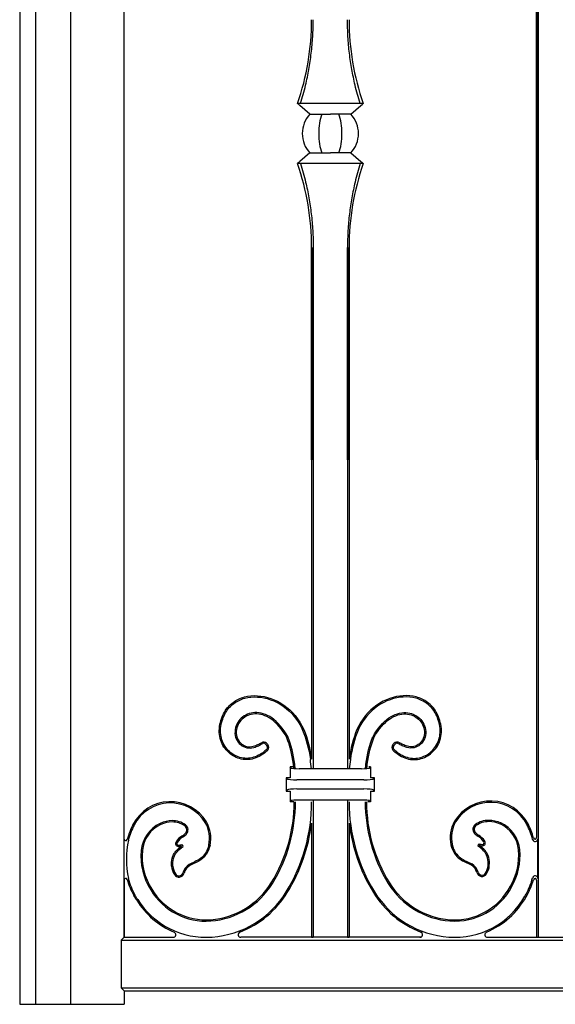
# Model space of a CAD drawing. Units: millimetres. Extents: x 0 to 8410, y 0 to 5940.
# Drawn here: x 4900 to 5100, y 1245 to 1612 of the extents above; entities that cross this region are included whole.
import ezdxf

# ---------------------------------------------------------------- set-up
doc = ezdxf.new("R2010")
doc.units = ezdxf.units.MM
doc.layers.add('YKK_A1', color=4, linetype='Continuous', lineweight=30)

msp = doc.modelspace()

# ---------------------------------------------------------------- linework, layer by layer
at = {"layer": 'YKK_A1'}
for p, q in [((4900.02, 2646.5), (4900.02, 1245)), ((4906.02, 1245), (4906.02, 1990)), ((4919.02, 1990), (4919.02, 1245)), ((4939.02, 1270), (4939.02, 1990)), ((5093.02, 1680), (5093.02, 1307.27)), ((5093.02, 1448.24), (5093.02, 1680)), ((5093.63, 1680), (5093.63, 1270)), ((5093.63, 1448.24), (5093.63, 1680)), ((5028.27, 1581.2), (5003.77, 1581.2)), ((5004.2, 1580.82), (5003.77, 1581.2)), ((5004.58, 1580.49), (5004.2, 1580.82)), ((5008.38, 1577.2), (5004.58, 1580.49)), ((5023.66, 1577.2), (5027.46, 1580.49)), ((5027.46, 1580.49), (5027.84, 1580.82)), ((5027.84, 1580.82), (5028.27, 1581.2)), ((5008.38, 1577.2), (5016.02, 1577.2)), ((5023.66, 1577.2), (5016.02, 1577.2)), ((5008.38, 1562.8), (5004.58, 1559.51)), ((5008.38, 1562.8), (5016.02, 1562.8)), ((5023.66, 1562.8), (5016.02, 1562.8)), ((5023.66, 1562.8), (5027.46, 1559.51)), ((5004.2, 1559.18), (5003.77, 1558.8)), ((5028.27, 1558.8), (5003.77, 1558.8)), ((5004.58, 1559.51), (5004.2, 1559.18)), ((5027.46, 1559.51), (5027.84, 1559.18)), ((5027.84, 1559.18), (5028.27, 1558.8)), ((5009.02, 1527.5), (5009.02, 1336.46)), ((5009.02, 1448.24), (5009.02, 1527.5)), ((5009.63, 1527.5), (5009.63, 1332.94)), ((5009.63, 1448.24), (5009.63, 1527.5)), ((5022.41, 1527.5), (5022.41, 1332.94)), ((5022.41, 1448.24), (5022.41, 1527.5)), ((5023.02, 1527.5), (5023.02, 1336.46)), ((5023.02, 1448.24), (5023.02, 1527.5)), ((4991.86, 1342.09), (4992.31, 1341.6)), ((4992.21, 1342.42), (4992.67, 1341.93)), ((5039.83, 1342.42), (5039.37, 1341.93)), ((5040.18, 1342.09), (5039.73, 1341.6)), ((5001.44, 1333.18), (5001.02, 1333.59)), ((5002.08, 1333.59), (5001.02, 1333.59)), ((5001.02, 1333.59), (5001.02, 1329.59)), ((5027.61, 1332.94), (5004.42, 1332.94)), ((5031.02, 1333.59), (5030.33, 1333.59)), ((5030.6, 1333.18), (5031.02, 1333.59)), ((5031.02, 1333.59), (5031.02, 1329.59)), ((5000.03, 1329.08), (4999.52, 1329.59)), ((5001.02, 1329.59), (4999.52, 1329.59)), ((4999.52, 1329.59), (4999.52, 1324.59)), ((5028.53, 1328.8), (5003.51, 1328.8)), ((5032.52, 1329.59), (5031.02, 1329.59)), ((5032.01, 1329.08), (5032.52, 1329.59)), ((5032.52, 1324.59), (5032.52, 1329.59)), ((5000.03, 1325.1), (4999.52, 1324.59)), ((4999.52, 1324.59), (5001.02, 1324.59)), ((5001.02, 1324.59), (5001.02, 1320.59)), ((5003.51, 1325.38), (5028.53, 1325.38)), ((5031.02, 1324.59), (5031.02, 1320.59)), ((5031.02, 1324.59), (5032.52, 1324.59)), ((5032.01, 1325.1), (5032.52, 1324.59)), ((5001.44, 1321.01), (5001.02, 1320.59)), ((5002.33, 1320.59), (5001.02, 1320.59)), ((5027.61, 1321.25), (5004.42, 1321.25)), ((5009.63, 1321.25), (5009.63, 1270)), ((5022.41, 1321.25), (5022.41, 1270)), ((5031.02, 1320.59), (5029.96, 1320.59)), ((5030.6, 1321.01), (5031.02, 1320.59)), ((5009.02, 1312.56), (5009.02, 1270)), ((5023.02, 1312.56), (5023.02, 1270)), ((5093.51, 1291.95), (5093.51, 1306.78)), ((4939.02, 1291.62), (4939.02, 1270)), ((5093.02, 1291.33), (5093.02, 1270)), ((4939.02, 1270), (4937.93, 1268.91)), ((4937.93, 1268.91), (4937.93, 1251.09)), ((4937.93, 1268.91), (5262.11, 1268.91)), ((4939.02, 1270), (4957.33, 1270)), ((5050.16, 1270), (4982.58, 1270)), ((5009.02, 1270), (5009.63, 1270)), ((5022.41, 1270), (5023.02, 1270)), ((5074.71, 1270), (5125.33, 1270)), ((5093.02, 1270), (5093.63, 1270)), ((4937.93, 1251.09), (4939.02, 1250)), ((4937.93, 1251.09), (5262.11, 1251.09)), ((4939.02, 1250), (4939.02, 1245)), ((4939.02, 1250), (5261.02, 1250)), ((4900.02, 1245), (4939.02, 1245))]:
    msp.add_line(p, q, dxfattribs=at)
for centre, radius, start, end in [((4913.09, 1612.5), 95.93, 340.9566, 0), ((5118.95, 1612.5), 95.93, 180, 199.0434), ((5016.02, 1570), 10.5, 136.7082, 180), ((5016.02, 1570), 10.5, 0, 43.2918), ((5016.02, 1570), 10.5, 180, 223.2918), ((5016.02, 1570), 10.5, 316.7082, 0), ((4913.09, 1527.5), 95.93, 0, 19.0434), ((5118.95, 1527.5), 95.93, 160.9566, 180), ((4991.11, 1341.4), 1.5, 42.6715, 124.4688), ((4991.11, 1341.4), 1.02, 42.6715, 124.4688), ((4991.56, 1340.91), 1.02, 315.6347, 42.6715), ((4991.56, 1340.91), 1.5, 315.6347, 42.6715), ((5040.48, 1340.91), 1.5, 137.3285, 224.3653), ((5040.48, 1340.91), 1.02, 137.3285, 224.3653), ((5040.93, 1341.4), 1.5, 55.5312, 137.3285), ((5040.93, 1341.4), 1.02, 55.5312, 137.3285), ((4943.72, 1327.09), 65.49, 5.1192, 8.1507), ((5088.32, 1327.09), 65.49, 171.8493, 174.8808), ((4956.3, 1304.9), 15.73, 31.2595, 152.8199), ((4956.3, 1304.9), 15.25, 31.2795, 152.8199), ((4944.76, 1320.59), 57.76, 328.4497, 0), ((4944.76, 1320.59), 58.24, 328.4497, 0), ((4944.76, 1320.59), 64.28, 328.4497, 0), ((5087.28, 1320.59), 64.28, 180, 211.5503), ((5087.28, 1320.59), 58.24, 180, 211.5503), ((5087.28, 1320.59), 57.76, 180, 211.5503), ((5075.83, 1305.14), 15.73, 27.1801, 148.7405), ((5075.83, 1305.14), 15.25, 27.1801, 148.7205), ((4964.07, 1300.66), 24.58, 152.2877, 166.143), ((4957.7, 1301.29), 12.39, 114.9204, 174.8589), ((4957.7, 1301.29), 11.91, 114.9204, 174.8589), ((4959.22, 1306.99), 11.68, 347.3503, 29.9713), ((4959.22, 1306.99), 12.16, 347.3503, 29.9972), ((4944.76, 1320.59), 64.76, 328.4497, 352.8758), ((5087.28, 1320.59), 64.76, 187.1244, 211.5503), ((5072.91, 1307.22), 12.16, 150.0028, 192.6497), ((5072.91, 1307.22), 11.68, 150.0287, 192.6497), ((5071.53, 1310.35), 2.28, 125.5643, 222.9661), ((5074.43, 1301.53), 11.91, 5.1411, 65.0796), ((5074.43, 1301.53), 12.39, 5.1411, 65.0796), ((5064.57, 1299.36), 27.9, 14.8667, 27.1801), ((5068.06, 1300.9), 24.58, 14.6717, 27.7123), ((4967.55, 1299.12), 27.9, 152.8199, 165.1333), ((4959.25, 1310.78), 3.26, 299.177, 324.0915), ((4959.25, 1310.78), 3.74, 299.177, 323.5948), ((4960.6, 1310.12), 1.8, 316.1766, 54.4357), ((4960.6, 1310.12), 2.28, 317.0339, 54.4357), ((5071.53, 1310.35), 1.8, 125.5643, 223.8234), ((5072.88, 1311.02), 3.74, 216.4052, 240.823), ((5072.88, 1311.02), 3.26, 215.9085, 240.823), ((4939.62, 1306.69), 0.6, 180, 346.143), ((4977.76, 1299.12), 37.85, 169.0982, 190.9018), ((4959.4, 1305.05), 1.17, 146.2557, 261.1906), ((4964.27, 1301.79), 7.03, 119.177, 146.2557), ((4959.4, 1305.05), 0.693, 146.2557, 257.3545), ((4964.27, 1301.79), 6.55, 119.177, 146.2557), ((4958.94, 1308.47), 4.1, 274.2382, 292.8257), ((4959.82, 1303.62), 1.28, 11.4337, 55.9041), ((5067.86, 1302.03), 6.55, 33.7443, 60.823), ((5072.31, 1303.86), 1.28, 124.0959, 168.5663), ((5067.86, 1302.03), 7.03, 33.7443, 60.823), ((5073.18, 1308.7), 4.1, 247.1743, 265.7618), ((5072.73, 1305.29), 0.693, 282.6455, 33.7443), ((5072.73, 1305.29), 1.17, 278.8094, 33.7443), ((5092.51, 1306.78), 1, 194.8667, 0), ((5092.42, 1307.27), 0.6, 194.6717, 0), ((4968.54, 1300.31), 23.27, 174.8634, 212.7834), ((4968.53, 1300.31), 22.78, 174.8589, 212.7229), ((4958.94, 1308.47), 4.59, 273.4408, 288.9901), ((4959.82, 1303.62), 0.802, 33.3762, 39.4477), ((5072.31, 1303.86), 0.802, 140.5523, 146.6238), ((5073.18, 1308.7), 4.59, 251.0099, 266.5592), ((5063.59, 1300.55), 22.79, 329.9611, 5.1393), ((5063.6, 1300.55), 23.26, 330.0058, 5.1411), ((5065.84, 1292.71), 5.58, 16.52, 57.8588), ((4963.76, 1297.16), 7.04, 185.1304, 211.8879), ((4963.76, 1297.16), 6.56, 185.1304, 211.8879), ((4959.48, 1294.49), 2, 211.8879, 343.48), ((4959.48, 1294.49), 1.52, 211.8879, 343.48), ((4966.29, 1292.47), 5.58, 122.1412, 163.48), ((4966.29, 1292.47), 5.1, 122.2965, 163.48), ((5065.84, 1292.71), 5.1, 16.52, 57.7035), ((5072.65, 1294.73), 2, 196.52, 328.1121), ((5072.65, 1294.73), 1.52, 196.52, 328.1121), ((5068.37, 1297.4), 6.56, 328.1121, 354.8696), ((5068.37, 1297.4), 7.04, 328.1121, 354.8696), ((4939.62, 1291.4), 0.6, 15.4515, 180), ((4967.55, 1299.12), 28.38, 195.4515, 208.3841), ((4967.55, 1299.12), 27.9, 194.8667, 208.3713), ((4969.2, 1305.59), 29.08, 274.239, 328.4497), ((4969.2, 1305.59), 29.56, 274.239, 328.4497), ((5062.84, 1305.59), 29.56, 211.5503, 265.761), ((5062.84, 1305.59), 29.08, 211.5503, 265.761), ((5064.57, 1299.36), 27.9, 331.6287, 345.1333), ((5064.57, 1299.36), 28.38, 331.6159, 343.9068), ((5092.51, 1291.95), 1, 0, 165.1333), ((5092.42, 1291.33), 0.6, 360, 163.9068), ((4969.6, 1300.1), 24.07, 210.9866, 274.239), ((4969.6, 1300.1), 23.58, 210.8786, 274.239), ((4969.2, 1305.59), 35.6, 274.239, 328.4497), ((4969.2, 1305.59), 36.08, 291.1471, 328.4497), ((5062.84, 1305.59), 36.08, 211.5503, 248.8529), ((5062.84, 1305.59), 35.6, 211.5503, 265.761), ((5062.44, 1300.1), 24.07, 265.761, 332.3176), ((5062.44, 1300.1), 23.58, 265.761, 332.3167), ((4969.6, 1300.1), 30.58, 212.1289, 247.1331), ((4969.6, 1300.1), 30.1, 212.1146, 274.239), ((5062.44, 1300.1), 30.1, 265.761, 330.7226), ((5062.44, 1300.1), 30.58, 292.8669, 330.7053), ((4957.33, 1271), 1, 270, 67.1331), ((4982.58, 1271), 1, 111.1471, 270), ((5049.46, 1271), 1, 270, 68.8529), ((5074.71, 1271), 1, 112.8669, 270)]:
    msp.add_arc(centre, radius, start, end, dxfattribs=at)
for centre, major_axis, ratio, start_param, end_param in [((5016.02, 1570), (0, 10.5), 0.414214, 0.815212, 1.570796), ((5016.02, 1570), (0, 10.5), 0.414214, 4.712389, 5.467974), ((5016.02, 1570), (0, 10.5), 0.414214, 1.570796, 2.326381), ((5016.02, 1570), (0, 10.5), 0.414214, 3.956804, 4.712389), ((5004.42, 1333.2), (3, 0), 0.087489, 3.228859, 4.712389), ((5027.61, 1333.2), (3, 0), 0.087489, 4.712389, 6.195919), ((5003.51, 1329.11), (3.5, 0), 0.087489, 3.228859, 4.712389), ((5028.53, 1329.11), (3.5, 0), 0.087489, 4.712389, 6.195919), ((5003.51, 1325.07), (3.5, 0), 0.087489, 1.570796, 3.054326), ((5028.53, 1325.07), (3.5, 0), 0.087489, 0.087266, 1.570796), ((5004.42, 1320.99), (3, 0), 0.087489, 1.570796, 3.054326), ((5027.61, 1320.99), (3, 0), 0.087489, 0.087266, 1.570796)]:
    msp.add_ellipse(centre, major_axis=major_axis, ratio=ratio, start_param=start_param, end_param=end_param, dxfattribs=at)
for points, knots in [([(5004.9, 1581.2), (5005.56, 1583.49), (5006.76, 1587.65), (5008.05, 1593.95), (5008.95, 1600), (5009.52, 1606.19), (5009.6, 1610.4), (5009.63, 1612.5)], [0, 0, 0, 0, 0.231183, 0.420628, 0.61006, 0.805033, 1, 1, 1, 1]), ([(5027.14, 1581.2), (5026.48, 1583.49), (5025.28, 1587.65), (5023.99, 1593.95), (5023.09, 1600), (5022.52, 1606.19), (5022.44, 1610.4), (5022.41, 1612.5)], [0, 0, 0, 0, 0.231183, 0.420628, 0.61006, 0.805033, 1, 1, 1, 1]), ([(5004.9, 1558.8), (5005.56, 1556.51), (5006.76, 1552.35), (5008.05, 1546.05), (5008.95, 1540), (5009.52, 1533.81), (5009.6, 1529.6), (5009.63, 1527.5)], [0, 0, 0, 0, 0.231183, 0.420628, 0.61006, 0.805033, 1, 1, 1, 1]), ([(5027.14, 1558.8), (5026.48, 1556.51), (5025.28, 1552.35), (5023.99, 1546.05), (5023.09, 1540), (5022.52, 1533.81), (5022.44, 1529.6), (5022.41, 1527.5)], [0, 0, 0, 0, 0.231183, 0.420628, 0.61006, 0.805033, 1, 1, 1, 1]), ([(4974.67, 1348.75), (4974.99, 1350.8), (4975.61, 1352.56), (4977.33, 1355.53), (4978.43, 1356.73), (4980.97, 1358.62), (4982.41, 1359.29), (4985.49, 1360.12), (4987.13, 1360.28), (4992.15, 1359.99), (4995.63, 1358.8), (5001.75, 1354.54), (5004.4, 1351.47), (5006.07, 1347.54)], [49, 49, 49, 49, 49.125, 49.125, 49.25, 49.25, 49.375, 49.375, 49.5, 49.5, 49.75, 49.75, 50, 50, 50, 50]), ([(4975.15, 1348.68), (4975.15, 1348.68), (4975.15, 1348.68), (4975.15, 1348.68), (4975.46, 1350.67), (4976.06, 1352.37), (4977.72, 1355.23), (4978.77, 1356.39), (4981.2, 1358.19), (4982.59, 1358.84), (4985.56, 1359.64), (4987.15, 1359.79), (4992.03, 1359.52), (4995.43, 1358.35), (5001.41, 1354.19), (5003.99, 1351.2), (5005.63, 1347.35), (5005.63, 1347.35), (5005.63, 1347.35), (5005.63, 1347.35)], [48.999997, 48.999997, 48.999997, 48.999997, 49, 49, 49, 49.125, 49.125, 49.25, 49.25, 49.375, 49.375, 49.5, 49.5, 49.75, 49.75, 50, 50, 50, 50.00004, 50.00004, 50.00004, 50.00004]), ([(5057.37, 1348.75), (5057.05, 1350.8), (5056.43, 1352.56), (5054.71, 1355.53), (5053.61, 1356.73), (5051.07, 1358.62), (5049.63, 1359.29), (5046.55, 1360.12), (5044.91, 1360.28), (5039.89, 1359.99), (5036.41, 1358.8), (5030.29, 1354.54), (5027.64, 1351.47), (5025.97, 1347.54)], [49, 49, 49, 49, 49.125, 49.125, 49.25, 49.25, 49.375, 49.375, 49.5, 49.5, 49.75, 49.75, 50, 50, 50, 50]), ([(5056.89, 1348.68), (5056.89, 1348.68), (5056.89, 1348.68), (5056.89, 1348.68), (5056.58, 1350.67), (5055.98, 1352.37), (5054.32, 1355.23), (5053.27, 1356.39), (5050.84, 1358.19), (5049.45, 1358.84), (5046.48, 1359.64), (5044.89, 1359.79), (5040.01, 1359.52), (5036.61, 1358.35), (5030.63, 1354.19), (5028.05, 1351.2), (5026.41, 1347.35), (5026.41, 1347.35), (5026.41, 1347.35), (5026.41, 1347.35)], [48.999997, 48.999997, 48.999997, 48.999997, 49, 49, 49, 49.125, 49.125, 49.25, 49.25, 49.375, 49.375, 49.5, 49.5, 49.75, 49.75, 50, 50, 50, 50.00004, 50.00004, 50.00004, 50.00004]), ([(5000.22, 1344.66), (5000.21, 1344.67), (5000.21, 1344.67), (5000.21, 1344.68), (4998.39, 1348.06), (4996.31, 1350.39), (4993.1, 1352.6), (4992.02, 1353.12), (4989.89, 1353.77), (4988.85, 1353.9), (4985.86, 1353.78), (4984.08, 1353.01), (4982.09, 1351.16), (4981.55, 1350.42), (4980.75, 1348.77), (4980.5, 1347.85), (4980.42, 1346.88)], [54.999509, 54.999509, 54.999509, 54.999509, 55, 55, 55, 55.25, 55.25, 55.375, 55.375, 55.5, 55.5, 55.75, 55.75, 55.875, 55.875, 56, 56, 56, 56]), ([(4999.78, 1344.45), (4998, 1347.78), (4995.96, 1350.05), (4992.87, 1352.18), (4991.83, 1352.68), (4989.8, 1353.3), (4988.81, 1353.42), (4985.99, 1353.3), (4984.32, 1352.58), (4982.46, 1350.85), (4981.95, 1350.16), (4981.21, 1348.61), (4980.97, 1347.76), (4980.9, 1346.84)], [55, 55, 55, 55, 55.25, 55.25, 55.375, 55.375, 55.5, 55.5, 55.75, 55.75, 55.875, 55.875, 56, 56, 56, 56]), ([(4999.78, 1344.45), (4998, 1347.78), (4995.96, 1350.05), (4992.87, 1352.18), (4991.83, 1352.68), (4989.8, 1353.3), (4988.81, 1353.42), (4985.99, 1353.3), (4984.32, 1352.58), (4982.46, 1350.85), (4981.95, 1350.16), (4981.21, 1348.61), (4980.97, 1347.76), (4980.9, 1346.84)], [55, 55, 55, 55, 55.25, 55.25, 55.375, 55.375, 55.5, 55.5, 55.75, 55.75, 55.875, 55.875, 56, 56, 56, 56]), ([(5031.82, 1344.66), (5031.83, 1344.67), (5031.83, 1344.67), (5031.83, 1344.68), (5033.65, 1348.06), (5035.73, 1350.39), (5038.94, 1352.6), (5040.02, 1353.12), (5042.15, 1353.77), (5043.19, 1353.9), (5046.18, 1353.78), (5047.96, 1353.01), (5049.95, 1351.16), (5050.49, 1350.42), (5051.29, 1348.77), (5051.54, 1347.85), (5051.62, 1346.88)], [54.999509, 54.999509, 54.999509, 54.999509, 55, 55, 55, 55.25, 55.25, 55.375, 55.375, 55.5, 55.5, 55.75, 55.75, 55.875, 55.875, 56, 56, 56, 56]), ([(5032.26, 1344.45), (5034.04, 1347.78), (5036.08, 1350.05), (5039.17, 1352.18), (5040.21, 1352.68), (5042.24, 1353.3), (5043.23, 1353.42), (5046.05, 1353.3), (5047.72, 1352.58), (5049.58, 1350.85), (5050.09, 1350.16), (5050.83, 1348.61), (5051.07, 1347.76), (5051.14, 1346.84)], [55, 55, 55, 55, 55.25, 55.25, 55.375, 55.375, 55.5, 55.5, 55.75, 55.75, 55.875, 55.875, 56, 56, 56, 56]), ([(5032.26, 1344.45), (5034.04, 1347.78), (5036.08, 1350.05), (5039.17, 1352.18), (5040.21, 1352.68), (5042.24, 1353.3), (5043.23, 1353.42), (5046.05, 1353.3), (5047.72, 1352.58), (5049.58, 1350.85), (5050.09, 1350.16), (5050.83, 1348.61), (5051.07, 1347.76), (5051.14, 1346.84)], [55, 55, 55, 55, 55.25, 55.25, 55.375, 55.375, 55.5, 55.5, 55.75, 55.75, 55.875, 55.875, 56, 56, 56, 56]), ([(4988.82, 1337.23), (4987.04, 1336.4), (4985.18, 1336.17), (4981.66, 1336.68), (4979.99, 1337.42), (4977.18, 1339.64), (4976.03, 1341.12), (4974.62, 1344.6), (4974.34, 1346.61), (4974.67, 1348.75)], [50, 50, 50, 50, 50.25, 50.25, 50.5, 50.5, 50.75, 50.75, 51, 51, 51, 51]), ([(4988.82, 1337.23), (4987.04, 1336.4), (4985.18, 1336.17), (4981.66, 1336.68), (4979.99, 1337.42), (4977.18, 1339.64), (4976.03, 1341.12), (4974.62, 1344.6), (4974.34, 1346.61), (4974.67, 1348.75)], [50, 50, 50, 50, 50.25, 50.25, 50.5, 50.5, 50.75, 50.75, 51, 51, 51, 51]), ([(5043.22, 1337.23), (5045, 1336.4), (5046.86, 1336.17), (5050.38, 1336.68), (5052.05, 1337.42), (5054.86, 1339.64), (5056.01, 1341.12), (5057.42, 1344.6), (5057.7, 1346.61), (5057.37, 1348.75)], [50, 50, 50, 50, 50.25, 50.25, 50.5, 50.5, 50.75, 50.75, 51, 51, 51, 51]), ([(5043.22, 1337.23), (5045, 1336.4), (5046.86, 1336.17), (5050.38, 1336.68), (5052.05, 1337.42), (5054.86, 1339.64), (5056.01, 1341.12), (5057.42, 1344.6), (5057.7, 1346.61), (5057.37, 1348.75)], [50, 50, 50, 50, 50.25, 50.25, 50.5, 50.5, 50.75, 50.75, 51, 51, 51, 51]), ([(4988.62, 1337.67), (4988.62, 1337.67), (4988.62, 1337.67), (4988.62, 1337.67), (4986.92, 1336.88), (4985.16, 1336.66), (4981.81, 1337.14), (4980.22, 1337.84), (4977.54, 1339.96), (4976.45, 1341.38), (4975.1, 1344.71), (4974.83, 1346.62), (4975.15, 1348.68)], [50, 50, 50, 50, 50, 50, 50, 50.25, 50.25, 50.5, 50.5, 50.75, 50.75, 51, 51, 51, 51]), ([(4980.42, 1346.88), (4980.42, 1346.88), (4980.42, 1346.88), (4980.42, 1346.88), (4980.35, 1345.84), (4980.52, 1344.87), (4981.25, 1343.18), (4981.81, 1342.47), (4983.15, 1341.36), (4983.94, 1340.96), (4985.63, 1340.59), (4986.52, 1340.61), (4987.4, 1340.87)], [53.999985, 53.999985, 53.999985, 53.999985, 54, 54, 54, 54.25, 54.25, 54.5, 54.5, 54.75, 54.75, 55, 55, 55, 55]), ([(4980.9, 1346.84), (4980.83, 1345.88), (4980.99, 1344.99), (4981.66, 1343.45), (4982.17, 1342.79), (4983.4, 1341.77), (4984.12, 1341.42), (4985.65, 1341.08), (4986.47, 1341.09), (4987.26, 1341.33)], [54, 54, 54, 54, 54.25, 54.25, 54.5, 54.5, 54.75, 54.75, 55, 55, 55, 55]), ([(4980.9, 1346.84), (4980.83, 1345.88), (4980.99, 1344.99), (4981.66, 1343.45), (4982.17, 1342.79), (4983.4, 1341.77), (4984.12, 1341.42), (4985.65, 1341.08), (4986.47, 1341.09), (4987.26, 1341.33)], [54, 54, 54, 54, 54.25, 54.25, 54.5, 54.5, 54.75, 54.75, 55, 55, 55, 55]), ([(5005.63, 1347.35), (5005.63, 1347.35), (5005.63, 1347.35), (5005.63, 1347.35), (5007.05, 1344.09), (5007.97, 1340.36), (5008.55, 1336.38)], [47.99981, 47.99981, 47.99981, 47.99981, 48, 48, 48, 49, 49, 49, 49]), ([(5026.41, 1347.35), (5026.41, 1347.35), (5026.41, 1347.35), (5026.41, 1347.35), (5024.99, 1344.09), (5024.06, 1340.36), (5023.49, 1336.38)], [47.99981, 47.99981, 47.99981, 47.99981, 48, 48, 48, 49, 49, 49, 49]), ([(5043.42, 1337.67), (5043.42, 1337.67), (5043.42, 1337.67), (5043.42, 1337.67), (5045.12, 1336.88), (5046.87, 1336.66), (5050.23, 1337.14), (5051.82, 1337.84), (5054.5, 1339.96), (5055.59, 1341.38), (5056.94, 1344.71), (5057.21, 1346.62), (5056.89, 1348.68)], [50, 50, 50, 50, 50, 50, 50, 50.25, 50.25, 50.5, 50.5, 50.75, 50.75, 51, 51, 51, 51]), ([(5051.62, 1346.88), (5051.62, 1346.88), (5051.62, 1346.88), (5051.62, 1346.88), (5051.69, 1345.84), (5051.52, 1344.87), (5050.79, 1343.18), (5050.23, 1342.47), (5048.89, 1341.36), (5048.1, 1340.96), (5046.41, 1340.59), (5045.52, 1340.61), (5044.64, 1340.87)], [53.999985, 53.999985, 53.999985, 53.999985, 54, 54, 54, 54.25, 54.25, 54.5, 54.5, 54.75, 54.75, 55, 55, 55, 55]), ([(5051.14, 1346.84), (5051.21, 1345.88), (5051.05, 1344.99), (5050.38, 1343.45), (5049.87, 1342.79), (5048.64, 1341.77), (5047.92, 1341.42), (5046.38, 1341.08), (5045.57, 1341.09), (5044.78, 1341.33)], [54, 54, 54, 54, 54.25, 54.25, 54.5, 54.5, 54.75, 54.75, 55, 55, 55, 55]), ([(5051.14, 1346.84), (5051.21, 1345.88), (5051.05, 1344.99), (5050.38, 1343.45), (5049.87, 1342.79), (5048.64, 1341.77), (5047.92, 1341.42), (5046.38, 1341.08), (5045.57, 1341.09), (5044.78, 1341.33)], [54, 54, 54, 54, 54.25, 54.25, 54.5, 54.5, 54.75, 54.75, 55, 55, 55, 55]), ([(4987.26, 1341.33), (4987.91, 1341.53), (4988.49, 1341.74), (4989.49, 1342.17), (4989.92, 1342.4), (4990.26, 1342.64)], [0.499030595, 0.499030595, 0.499030595, 0.499030595, 0.4992729649, 0.4992729649, 0.4995153348, 0.4995153348, 0.4995153348, 0.4995153348]), ([(4987.26, 1341.33), (4987.91, 1341.53), (4988.49, 1341.74), (4989.49, 1342.17), (4989.92, 1342.4), (4990.26, 1342.64)], [0.499030595, 0.499030595, 0.499030595, 0.499030595, 0.4992729649, 0.4992729649, 0.4995153348, 0.4995153348, 0.4995153348, 0.4995153348]), ([(4987.4, 1340.87), (4988.07, 1341.07), (4988.66, 1341.29), (4989.71, 1341.74), (4990.16, 1341.98), (4990.53, 1342.24)], [0.499030595, 0.499030595, 0.499030595, 0.499030595, 0.4992729649, 0.4992729649, 0.4995153348, 0.4995153348, 0.4995153348, 0.4995153348]), ([(5002.42, 1333), (5002.36, 1333.54), (5002.3, 1334.07), (5002.24, 1334.59), (5001.76, 1338.35), (5000.95, 1341.68), (4999.78, 1344.45)], [55.97807, 55.97807, 55.97807, 55.97807, 56.10272, 56.10272, 56.10272, 57, 57, 57, 57]), ([(5002.42, 1333), (5002.36, 1333.54), (5002.3, 1334.07), (5002.24, 1334.59), (5001.76, 1338.35), (5000.95, 1341.68), (4999.78, 1344.45)], [55.97807, 55.97807, 55.97807, 55.97807, 56.10272, 56.10272, 56.10272, 57, 57, 57, 57]), ([(5002.9, 1332.97), (5002.85, 1333.52), (5002.79, 1334.06), (5002.72, 1334.59), (5002.25, 1338.4), (5001.42, 1341.8), (5000.23, 1344.64), (5000.22, 1344.65), (5000.22, 1344.65), (5000.22, 1344.66)], [55.972076, 55.972076, 55.972076, 55.972076, 56.097969, 56.097969, 56.097969, 57, 57, 57, 57.002209, 57.002209, 57.002209, 57.002209]), ([(5029.14, 1332.97), (5029.19, 1333.52), (5029.25, 1334.06), (5029.32, 1334.59), (5029.79, 1338.4), (5030.62, 1341.8), (5031.81, 1344.64), (5031.82, 1344.65), (5031.82, 1344.65), (5031.82, 1344.66)], [55.972076, 55.972076, 55.972076, 55.972076, 56.097969, 56.097969, 56.097969, 57, 57, 57, 57.002209, 57.002209, 57.002209, 57.002209]), ([(5029.62, 1333), (5029.68, 1333.54), (5029.74, 1334.07), (5029.8, 1334.59), (5030.28, 1338.35), (5031.09, 1341.68), (5032.26, 1344.45)], [55.97807, 55.97807, 55.97807, 55.97807, 56.10272, 56.10272, 56.10272, 57, 57, 57, 57]), ([(5029.62, 1333), (5029.68, 1333.54), (5029.74, 1334.07), (5029.8, 1334.59), (5030.28, 1338.35), (5031.09, 1341.68), (5032.26, 1344.45)], [55.97807, 55.97807, 55.97807, 55.97807, 56.10272, 56.10272, 56.10272, 57, 57, 57, 57]), ([(5044.64, 1340.87), (5043.97, 1341.07), (5043.38, 1341.29), (5042.33, 1341.74), (5041.88, 1341.98), (5041.5, 1342.24)], [0.499030595, 0.499030595, 0.499030595, 0.499030595, 0.4992729649, 0.4992729649, 0.4995153348, 0.4995153348, 0.4995153348, 0.4995153348]), ([(5044.78, 1341.33), (5044.13, 1341.53), (5043.55, 1341.74), (5042.55, 1342.17), (5042.12, 1342.4), (5041.78, 1342.64)], [0.499030595, 0.499030595, 0.499030595, 0.499030595, 0.4992729649, 0.4992729649, 0.4995153348, 0.4995153348, 0.4995153348, 0.4995153348]), ([(5044.78, 1341.33), (5044.13, 1341.53), (5043.55, 1341.74), (5042.55, 1342.17), (5042.12, 1342.4), (5041.78, 1342.64)], [0.499030595, 0.499030595, 0.499030595, 0.499030595, 0.4992729649, 0.4992729649, 0.4995153348, 0.4995153348, 0.4995153348, 0.4995153348]), ([(4992.29, 1340.2), (4991.87, 1339.77), (4991.38, 1339.34), (4990.18, 1338.48), (4989.47, 1338.07), (4988.62, 1337.67)], [51.2894354, 51.2894354, 51.2894354, 51.2894354, 51.6447177, 51.6447177, 52, 52, 52, 52]), ([(4992.63, 1339.86), (4992.2, 1339.41), (4991.68, 1338.96), (4990.43, 1338.07), (4989.7, 1337.64), (4988.82, 1337.23)], [51.2894354, 51.2894354, 51.2894354, 51.2894354, 51.6447177, 51.6447177, 52, 52, 52, 52]), ([(4992.63, 1339.86), (4992.2, 1339.41), (4991.68, 1338.96), (4990.43, 1338.07), (4989.7, 1337.64), (4988.82, 1337.23)], [51.2894354, 51.2894354, 51.2894354, 51.2894354, 51.6447177, 51.6447177, 52, 52, 52, 52]), ([(5039.4, 1339.86), (5039.84, 1339.41), (5040.36, 1338.96), (5041.61, 1338.07), (5042.34, 1337.64), (5043.22, 1337.23)], [51.2894354, 51.2894354, 51.2894354, 51.2894354, 51.6447177, 51.6447177, 52, 52, 52, 52]), ([(5039.4, 1339.86), (5039.84, 1339.41), (5040.36, 1338.96), (5041.61, 1338.07), (5042.34, 1337.64), (5043.22, 1337.23)], [51.2894354, 51.2894354, 51.2894354, 51.2894354, 51.6447177, 51.6447177, 52, 52, 52, 52]), ([(5039.75, 1340.2), (5040.17, 1339.77), (5040.66, 1339.34), (5041.86, 1338.48), (5042.57, 1338.07), (5043.42, 1337.67)], [51.2894354, 51.2894354, 51.2894354, 51.2894354, 51.6447177, 51.6447177, 52, 52, 52, 52]), ([(4956.91, 1313.55), (4956.91, 1313.55), (4956.91, 1313.55), (4956.91, 1313.55), (4955.44, 1313.54), (4953.92, 1313.2), (4952.48, 1312.53)], [2.999854, 2.999854, 2.999854, 2.999854, 3, 3, 3, 3.2680215, 3.2680215, 3.2680215, 3.2680215]), ([(4961.92, 1311.97), (4961.18, 1312.5), (4960.38, 1312.9), (4958.7, 1313.42), (4957.82, 1313.54), (4956.91, 1313.55), (4956.91, 1313.55), (4956.91, 1313.55), (4956.91, 1313.55)], [4, 4, 4, 4, 4.5, 4.5, 5, 5, 5, 5.000443, 5.000443, 5.000443, 5.000443]), ([(4961.64, 1311.58), (4960.94, 1312.08), (4960.19, 1312.45), (4958.6, 1312.94), (4957.77, 1313.06), (4956.91, 1313.07)], [4, 4, 4, 4, 4.5, 4.5, 5, 5, 5, 5]), ([(4961.64, 1311.58), (4960.94, 1312.08), (4960.19, 1312.45), (4958.6, 1312.94), (4957.77, 1313.06), (4956.91, 1313.07)], [4, 4, 4, 4, 4.5, 4.5, 5, 5, 5, 5]), ([(5070.21, 1312.21), (5070.95, 1312.74), (5071.75, 1313.13), (5073.43, 1313.65), (5074.31, 1313.78), (5075.21, 1313.79), (5075.21, 1313.79), (5075.22, 1313.79), (5075.22, 1313.79)], [4, 4, 4, 4, 4.5, 4.5, 5, 5, 5, 5.000443, 5.000443, 5.000443, 5.000443]), ([(5070.49, 1311.82), (5071.19, 1312.32), (5071.94, 1312.69), (5073.53, 1313.18), (5074.36, 1313.3), (5075.22, 1313.31)], [4, 4, 4, 4, 4.5, 4.5, 5, 5, 5, 5]), ([(5070.49, 1311.82), (5071.19, 1312.32), (5071.94, 1312.69), (5073.53, 1313.18), (5074.36, 1313.3), (5075.22, 1313.31)], [4, 4, 4, 4, 4.5, 4.5, 5, 5, 5, 5]), ([(5075.22, 1313.79), (5075.22, 1313.79), (5075.22, 1313.79), (5075.22, 1313.79), (5076.69, 1313.78), (5078.21, 1313.43), (5079.65, 1312.76)], [2.999854, 2.999854, 2.999854, 2.999854, 3, 3, 3, 3.2680215, 3.2680215, 3.2680215, 3.2680215]), ([(5061.51, 1304.67), (5061.8, 1303.38), (5062.24, 1302.38), (5063.3, 1300.79), (5063.93, 1300.18), (5065.27, 1299.19), (5065.99, 1298.81), (5067.43, 1298.12), (5068.14, 1297.81), (5068.8, 1297.45), (5068.8, 1297.44), (5068.81, 1297.44), (5068.81, 1297.44)], [12, 12, 12, 12, 12.1682815, 12.1682815, 12.3365629, 12.3365629, 12.5048444, 12.5048444, 12.6731259, 12.6731259, 12.6731259, 12.6742145, 12.6742145, 12.6742145, 12.6742145]), ([(4956.75, 1296.53), (4956.66, 1297.53), (4956.74, 1298.57), (4957.12, 1300.03), (4957.3, 1300.5), (4957.73, 1301.36), (4958, 1301.77), (4958.31, 1302.12)], [10.4216626, 10.4216626, 10.4216626, 10.4216626, 10.7108313, 10.7108313, 10.8554156, 10.8554156, 11, 11, 11, 11]), ([(4956.75, 1296.53), (4956.66, 1297.53), (4956.74, 1298.57), (4957.12, 1300.03), (4957.3, 1300.5), (4957.73, 1301.36), (4958, 1301.77), (4958.31, 1302.12)], [10.4216626, 10.4216626, 10.4216626, 10.4216626, 10.7108313, 10.7108313, 10.8554156, 10.8554156, 11, 11, 11, 11]), ([(4957.23, 1296.57), (4957.14, 1297.51), (4957.22, 1298.51), (4957.58, 1299.88), (4957.74, 1300.31), (4958.15, 1301.12), (4958.39, 1301.48), (4958.67, 1301.8)], [10.4216626, 10.4216626, 10.4216626, 10.4216626, 10.7108313, 10.7108313, 10.8554156, 10.8554156, 11, 11, 11, 11]), ([(4958.67, 1301.8), (4959.02, 1302.2), (4959.4, 1302.58), (4960, 1303.1), (4960.2, 1303.27), (4960.63, 1303.58), (4960.85, 1303.73), (4961.07, 1303.88)], [0, 0, 0, 0, 0.5, 0.5, 0.75, 0.75, 1, 1, 1, 1]), ([(4970.62, 1304.43), (4970.33, 1303.14), (4969.89, 1302.15), (4968.82, 1300.55), (4968.2, 1299.95), (4966.85, 1298.96), (4966.13, 1298.57), (4964.7, 1297.88), (4963.98, 1297.57), (4963.33, 1297.21), (4963.33, 1297.21), (4963.32, 1297.2), (4963.32, 1297.2)], [12, 12, 12, 12, 12.1682815, 12.1682815, 12.3365629, 12.3365629, 12.5048444, 12.5048444, 12.6731259, 12.6731259, 12.6731259, 12.6742145, 12.6742145, 12.6742145, 12.6742145]), ([(4971.09, 1304.32), (4970.78, 1302.99), (4970.32, 1301.93), (4969.19, 1300.23), (4968.52, 1299.59), (4967.1, 1298.54), (4966.35, 1298.14), (4964.9, 1297.44), (4964.19, 1297.13), (4963.56, 1296.79)], [12, 12, 12, 12, 12.1682815, 12.1682815, 12.3365629, 12.3365629, 12.5048444, 12.5048444, 12.6731259, 12.6731259, 12.6731259, 12.6731259]), ([(4971.09, 1304.32), (4970.78, 1302.99), (4970.32, 1301.93), (4969.19, 1300.23), (4968.52, 1299.59), (4967.1, 1298.54), (4966.35, 1298.14), (4964.9, 1297.44), (4964.19, 1297.13), (4963.56, 1296.79)], [12, 12, 12, 12, 12.1682815, 12.1682815, 12.3365629, 12.3365629, 12.5048444, 12.5048444, 12.6731259, 12.6731259, 12.6731259, 12.6731259]), ([(5061.04, 1304.56), (5061.34, 1303.22), (5061.81, 1302.17), (5062.94, 1300.47), (5063.61, 1299.82), (5065.02, 1298.78), (5065.77, 1298.38), (5067.23, 1297.68), (5067.94, 1297.37), (5068.57, 1297.02)], [12, 12, 12, 12, 12.1682815, 12.1682815, 12.3365629, 12.3365629, 12.5048444, 12.5048444, 12.6731259, 12.6731259, 12.6731259, 12.6731259]), ([(5061.04, 1304.56), (5061.34, 1303.22), (5061.81, 1302.17), (5062.94, 1300.47), (5063.61, 1299.82), (5065.02, 1298.78), (5065.77, 1298.38), (5067.23, 1297.68), (5067.94, 1297.37), (5068.57, 1297.02)], [12, 12, 12, 12, 12.1682815, 12.1682815, 12.3365629, 12.3365629, 12.5048444, 12.5048444, 12.6731259, 12.6731259, 12.6731259, 12.6731259]), ([(5073.46, 1302.04), (5073.11, 1302.44), (5072.73, 1302.82), (5072.13, 1303.34), (5071.93, 1303.51), (5071.5, 1303.82), (5071.27, 1303.97), (5071.05, 1304.11)], [0, 0, 0, 0, 0.5, 0.5, 0.75, 0.75, 1, 1, 1, 1]), ([(5074.9, 1296.81), (5074.99, 1297.75), (5074.91, 1298.75), (5074.55, 1300.11), (5074.39, 1300.55), (5073.98, 1301.35), (5073.74, 1301.72), (5073.46, 1302.04)], [10.4216626, 10.4216626, 10.4216626, 10.4216626, 10.7108313, 10.7108313, 10.8554156, 10.8554156, 11, 11, 11, 11]), ([(5075.38, 1296.77), (5075.47, 1297.76), (5075.39, 1298.81), (5075.01, 1300.27), (5074.83, 1300.73), (5074.39, 1301.6), (5074.13, 1302), (5073.82, 1302.36)], [10.4216626, 10.4216626, 10.4216626, 10.4216626, 10.7108313, 10.7108313, 10.8554156, 10.8554156, 11, 11, 11, 11]), ([(5075.38, 1296.77), (5075.47, 1297.76), (5075.39, 1298.81), (5075.01, 1300.27), (5074.83, 1300.73), (5074.39, 1301.6), (5074.13, 1302), (5073.82, 1302.36)], [10.4216626, 10.4216626, 10.4216626, 10.4216626, 10.7108313, 10.7108313, 10.8554156, 10.8554156, 11, 11, 11, 11]), ([(5088.69, 1285.38), (5088.71, 1285.4), (5088.71, 1285.41), (5088.72, 1285.42), (5088.86, 1285.65), (5088.99, 1285.88), (5089.12, 1286.1)], [1.31700821, 1.31700821, 1.31700821, 1.31700821, 1.31851972, 1.31851972, 1.31851972, 1.36418106, 1.36418106, 1.36418106, 1.36418106])]:
    msp.add_open_spline(points, degree=3, knots=knots, dxfattribs=at)
for points in [[(5006.07, 1347.54), (5007.52, 1344.23), (5008.45, 1340.46), (5009.02, 1336.45)], [(5006.07, 1347.54), (5007.52, 1344.23), (5008.45, 1340.46), (5009.02, 1336.45)], [(5025.97, 1347.54), (5024.52, 1344.23), (5023.59, 1340.46), (5023.02, 1336.45)], [(5025.97, 1347.54), (5024.52, 1344.23), (5023.59, 1340.46), (5023.02, 1336.45)], [(4956.91, 1313.07), (4955.52, 1313.06), (4954.06, 1312.73), (4952.68, 1312.09)], [(4956.91, 1313.07), (4955.52, 1313.06), (4954.06, 1312.73), (4952.68, 1312.09)], [(5075.22, 1313.31), (5076.61, 1313.3), (5078.06, 1312.97), (5079.44, 1312.33)], [(5075.22, 1313.31), (5076.61, 1313.3), (5078.06, 1312.97), (5079.44, 1312.33)], [(4958.31, 1302.12), (4959.01, 1302.92), (4959.74, 1303.56), (4960.49, 1304.06)], [(4958.31, 1302.12), (4959.01, 1302.92), (4959.74, 1303.56), (4960.49, 1304.06)], [(5073.82, 1302.36), (5073.11, 1303.16), (5072.39, 1303.8), (5071.64, 1304.3)], [(5073.82, 1302.36), (5073.11, 1303.16), (5072.39, 1303.8), (5071.64, 1304.3)], [(4943.7, 1283.84), (4943.3, 1284.44), (4942.93, 1285.03), (4942.58, 1285.63)], [(4944.11, 1284.1), (4943.71, 1284.69), (4943.35, 1285.27), (4943, 1285.87)], [(5089.11, 1285.14), (5089.26, 1285.39), (5089.4, 1285.63), (5089.54, 1285.87)]]:
    msp.add_open_spline(points, degree=3, dxfattribs=at)

doc.saveas('drawing.dxf')
